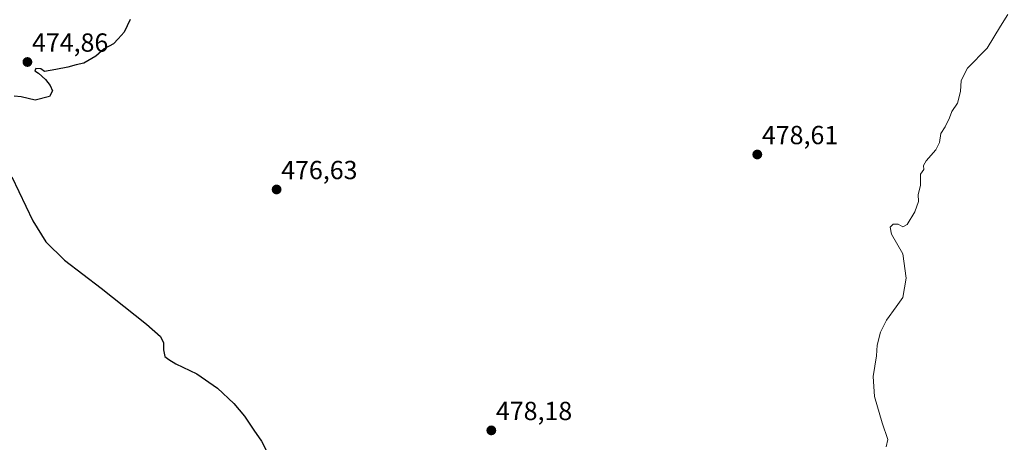
# Model space of a CAD drawing. Units: metres. Extents: x 625334 to 628810, y 4683288 to 4685663.
# Drawn here: x 627440 to 627817, y 4684501 to 4684663 of the extents above; entities that cross this region are included whole.
import ezdxf
from ezdxf.enums import TextEntityAlignment as Align

# ---------------------------------------------------------------- set-up
doc = ezdxf.new("R2010")
doc.units = ezdxf.units.M
doc.header["$MEASUREMENT"] = 0
for name, color, linetype, lineweight in [('Carátula', 7, 'Continuous', 5), ('Curva de nivel maestra', 36, 'Continuous', 30), ('Curva de nivel normal', 36, 'Continuous', 0), ('Punto de cota en terreno', 7, 'Continuous', 0), ('Rótulo de punto de cota en terreno', 19, 'Continuous', 0)]:
    doc.layers.add(name, color=color, linetype=linetype, lineweight=lineweight)
doc.styles.add('Arial', font='txt', dxfattribs={"height": 0.2})

# ---------------------------------------------------------------- blocks, each defined once
blk = doc.blocks.new('5PATER')
at = {"layer": 'Carátula', "linetype": 'Continuous', "lineweight": 5}
h = blk.add_hatch(color=250, dxfattribs=at)
edge = h.paths.add_edge_path()
edge.add_ellipse((0, 0.01), major_axis=(-1.33, -1.34), ratio=0.999422, start_angle=0, end_angle=360)

msp = doc.modelspace()

# ---------------------------------------------------------------- linework, layer by layer
at = {"layer": 'Curva de nivel maestra', "color": 36, "linetype": 'Continuous', "lineweight": 30}
for points in [[(627482.43, 4684662.78, 475), (627480.18, 4684657.99, 475), (627477.96, 4684655.5, 475), (627476.07, 4684653.54, 475), (627472.49, 4684651.58, 475), (627469.38, 4684648.87, 475), (627464.72, 4684646.13, 475), (627461.87, 4684645.52, 475), (627458.65, 4684644.55, 475), (627454.02, 4684643.76, 475), (627449.78, 4684642.97, 475), (627448.4, 4684643.96, 475), (627446.46, 4684644.03, 475), (627445.99, 4684643.21, 475), (627447.49, 4684642.26, 475), (627450.15, 4684639.93, 475), (627451.93, 4684637.56, 475), (627452.76, 4684635.5, 475), (627451.64, 4684633.43, 475), (627446.2, 4684631.93, 475), (627440.85, 4684633.31, 475), (627438.2, 4684633.55, 475)], [(627437.23, 4684602.67, 475), (627445.33, 4684585.78, 475), (627450.27, 4684577.72, 475), (627457.39, 4684570.81, 475), (627471.38, 4684560.07, 475), (627488.74, 4684546.31, 475), (627494.04, 4684541.54, 475), (627495.26, 4684539.06, 475), (627495.24, 4684536.46, 475), (627495.76, 4684533.9, 475), (627497.21, 4684532.7, 475), (627499.88, 4684531.06, 475), (627507.96, 4684527.24, 475), (627515.86, 4684521.76, 475), (627522.12, 4684515.92, 475), (627526.15, 4684511.07, 475), (627529.72, 4684505.66, 475), (627532.7, 4684501.5, 475), (627537.62, 4684491.7, 475)]]:
    msp.add_polyline3d(points, dxfattribs=at)
at = {"layer": 'Curva de nivel normal', "color": 36, "linetype": 'Continuous', "lineweight": 0}
msp.add_polyline3d([(627818.03, 4684664.69, 480), (627815.21, 4684660.3, 480), (627810.07, 4684651.83, 480), (627802.61, 4684644.17, 480), (627800.2, 4684639.5, 480), (627799.84, 4684635.33, 480), (627798.68, 4684630.83, 480), (627796.51, 4684627.67, 480), (627795.68, 4684625.17, 480), (627794.01, 4684621.83, 480), (627792.34, 4684619.17, 480), (627791.87, 4684615.83, 480), (627790.46, 4684612.92, 480), (627786.8, 4684608.78, 480), (627785.78, 4684606.95, 480), (627785.9, 4684605.42, 480), (627784.54, 4684603.62, 480), (627784.65, 4684602, 480), (627784.55, 4684599.29, 480), (627783.65, 4684595.83, 480), (627783.86, 4684593.17, 480), (627782.37, 4684589.18, 480), (627779.51, 4684584.44, 480), (627777.86, 4684583.46, 480), (627776.01, 4684584.52, 480), (627774.14, 4684584.51, 480), (627772.94, 4684583.42, 480), (627773.48, 4684580.72, 480), (627777.8, 4684573.23, 480), (627779.1, 4684563.84, 480), (627777.86, 4684556.51, 480), (627775.3, 4684552.84, 480), (627771.64, 4684547.84, 480), (627769.28, 4684543.18, 480), (627768.04, 4684538.18, 480), (627767.8, 4684534.18, 480), (627766.47, 4684526.18, 480), (627767.01, 4684518.52, 480), (627769.88, 4684508.52, 480), (627772.14, 4684502.14, 480), (627771.46, 4684499.32, 480)], dxfattribs=at)

# ---------------------------------------------------------------- block references
at = {"layer": 'Punto de cota en terreno', "linetype": 'Continuous', "lineweight": 0}
for p in [(627443.21, 4684646.57, 474.86), (627722.21, 4684611.18, 478.61), (627538.46, 4684597.79, 476.63), (627620.54, 4684505.6, 478.18)]:
    msp.add_blockref('5PATER', p, dxfattribs=at)

# ---------------------------------------------------------------- texts
at = {"layer": 'Rótulo de punto de cota en terreno', "color": 19, "linetype": 'Continuous', "lineweight": 0, "style": 'Arial'}
for s, p in [('474,86', (627444.97, 4684648.33)), ('478,61', (627723.97, 4684612.94)), ('476,63', (627540.22, 4684599.55)), ('478,18', (627622.3, 4684507.36))]:
    msp.add_text(s, height=7, dxfattribs=at).set_placement(p, align=Align.BOTTOM_LEFT)

doc.saveas('drawing.dxf')
